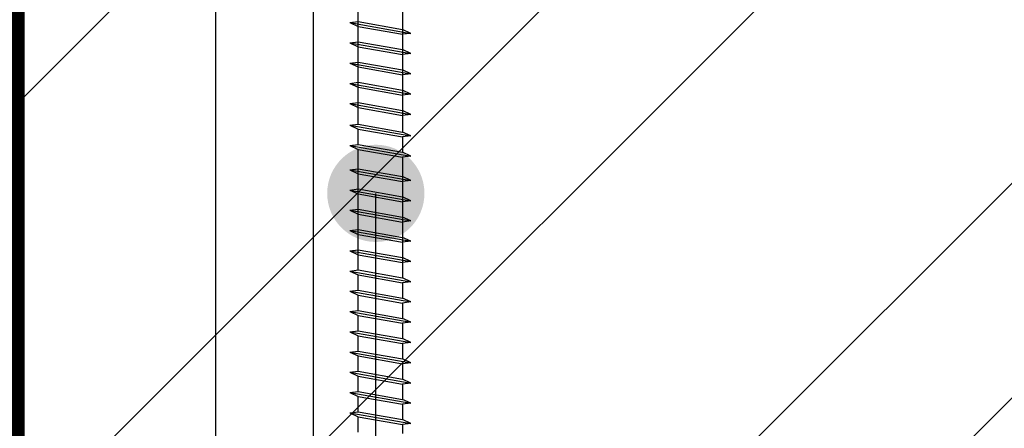
# Model space of a CAD drawing. Units: inches. Extents: x 67118 to 69218, y 220 to 3190.
# Drawn here: x 68274 to 68395, y 2022 to 2072 of the extents above; entities that cross this region are included whole.
import ezdxf
from ezdxf.enums import TextEntityAlignment as Align

# ---------------------------------------------------------------- set-up
doc = ezdxf.new("R2010")
doc.units = ezdxf.units.IN
doc.header["$MEASUREMENT"] = 0
doc.linetypes.add('ACAD_ISO03W100', pattern=[30, 12, -18])
for name, color, linetype in [('Plona', 5, 'Continuous'), ('Punktyrinė', 6, 'ACAD_ISO03W100'), ('Strichas', 8, 'Continuous'), ('Tekstas', 7, 'Continuous')]:
    doc.layers.add(name, color=color, linetype=linetype)
doc.layers.add('Stora', color=7, linetype='Continuous', lineweight=25)
doc.styles.get("Standard").update_dxf_attribs({"font": 'arial.ttf'})

# ---------------------------------------------------------------- blocks, each defined once
blk = doc.blocks.new('*U14')
at = {"layer": 'Tekstas'}
blk.add_line((-398.31, 0), (-398.31, 205.36), dxfattribs=at)
blk.add_attdef('00', text='', height=20, dxfattribs=at).set_placement((25, 0), align=Align.MIDDLE_CENTER)
blk = doc.blocks.new('*U20')
at = {"layer": 'Tekstas'}
blk.add_line((-386.26, 0), (-386.26, 139.1), dxfattribs=at)
blk.add_attdef('00', text='', height=20, dxfattribs=at).set_placement((25, 0), align=Align.MIDDLE_CENTER)
blk = doc.blocks.new('*U21')
at = {"layer": 'Tekstas'}
h = blk.add_hatch(color=256, dxfattribs=at)
edge = h.paths.add_edge_path()
edge.add_arc((-332.96, 68.51), 6, 0, 360)
blk.add_line((-332.96, 0), (-332.96, 68.51), dxfattribs=at)
blk.add_attdef('00', text='', height=20, dxfattribs=at).set_placement((25, 0), align=Align.MIDDLE_CENTER)

msp = doc.modelspace()

# ---------------------------------------------------------------- hatches: boundary and pattern name
at = {"layer": 'Strichas'}
h = msp.add_hatch(dxfattribs=at)
h.set_pattern_fill('ANSI32', color=256, scale=150, style=0)
h.set_pattern_definition([(45, (0, 159.503), (-39.774756, 39.774756), []), (45, (26.517, 159.503), (-39.774756, 39.774756), [])])
h.paths.add_polyline_path([(68274.09, 2844.94), (68274.09, 2736.19), (68524.09, 2736.19), (68524.09, 2844.94)])
h.paths.add_polyline_path([(68524.09, 2082.72), (68576.87, 2040.77), (68521.72, 2082.72), (68274.09, 2082.72), (68274.09, 1922.56), (68324.09, 1922.56), (68324.09, 1917.56), (68299.81, 1917.56), (68299.81, 1911.64), (68274.09, 1911.64), (68274.09, 1859.77), (68524.09, 1859.77)])
h.paths.add_polyline_path([(68524.09, 1746.28), (68524.09, 1857.77), (68274.09, 1857.77), (68274.09, 1746.28)])

# ---------------------------------------------------------------- linework, layer by layer
at = {"layer": 'Plona', "linetype": 'Continuous'}
for p, q in [((68315.32, 2059.4), (68315.32, 2078.96)), ((68315.32, 2059.4), (68315.32, 2078.96)), ((68315.32, 2059.4), (68315.32, 2078.96)), ((68315.32, 2059.4), (68315.32, 2078.96)), ((68320.82, 2077.99), (68320.82, 2058.43)), ((68320.82, 2077.99), (68320.82, 2058.43)), ((68320.82, 2077.99), (68320.82, 2058.43)), ((68320.82, 2077.99), (68320.82, 2058.43)), ((68314.32, 2071.94), (68315.32, 2072.07)), ((68314.32, 2071.94), (68315.32, 2072.07)), ((68314.32, 2071.94), (68315.32, 2072.07)), ((68314.32, 2071.94), (68315.32, 2072.07)), ((68314.32, 2071.94), (68321.82, 2070.61)), ((68314.32, 2071.94), (68315.32, 2071.46)), ((68314.32, 2071.94), (68321.82, 2070.61)), ((68314.32, 2071.94), (68315.32, 2071.46)), ((68314.32, 2071.94), (68315.32, 2071.46)), ((68314.32, 2071.94), (68321.82, 2070.61)), ((68314.32, 2071.94), (68321.82, 2070.61)), ((68314.32, 2071.94), (68315.32, 2071.46)), ((68315.32, 2072.07), (68320.82, 2071.1)), ((68315.32, 2072.07), (68320.82, 2071.1)), ((68315.32, 2072.07), (68320.82, 2071.1)), ((68315.32, 2072.07), (68320.82, 2071.1)), ((68315.32, 2071.46), (68320.82, 2070.49)), ((68315.32, 2069.57), (68315.32, 2071.46)), ((68315.32, 2071.46), (68320.82, 2070.49)), ((68315.32, 2071.46), (68320.82, 2070.49)), ((68315.32, 2071.46), (68320.82, 2070.49)), ((68315.32, 2069.57), (68315.32, 2071.46)), ((68315.32, 2069.57), (68315.32, 2071.46)), ((68315.32, 2069.57), (68315.32, 2071.46)), ((68321.82, 2070.61), (68320.82, 2071.1)), ((68321.82, 2070.61), (68320.82, 2071.1)), ((68321.82, 2070.61), (68320.82, 2071.1)), ((68321.82, 2070.61), (68320.82, 2071.1)), ((68314.32, 2069.44), (68315.32, 2069.57)), ((68314.32, 2069.44), (68315.32, 2069.57)), ((68314.32, 2069.44), (68315.32, 2069.57)), ((68314.32, 2069.44), (68315.32, 2069.57)), ((68315.32, 2069.57), (68320.82, 2068.6)), ((68315.32, 2069.57), (68320.82, 2068.6)), ((68315.32, 2069.57), (68320.82, 2068.6)), ((68315.32, 2069.57), (68320.82, 2068.6)), ((68321.82, 2070.61), (68320.82, 2070.49)), ((68321.82, 2070.61), (68320.82, 2070.49)), ((68321.82, 2070.61), (68320.82, 2070.49)), ((68321.82, 2070.61), (68320.82, 2070.49)), ((68320.82, 2070.49), (68320.82, 2068.6)), ((68320.82, 2070.49), (68320.82, 2068.6)), ((68320.82, 2070.49), (68320.82, 2068.6)), ((68320.82, 2070.49), (68320.82, 2068.6)), ((68314.32, 2069.44), (68321.82, 2068.11)), ((68314.32, 2069.44), (68315.32, 2068.96)), ((68314.32, 2069.44), (68321.82, 2068.11)), ((68314.32, 2069.44), (68315.32, 2068.96)), ((68314.32, 2069.44), (68315.32, 2068.96)), ((68314.32, 2069.44), (68321.82, 2068.11)), ((68314.32, 2069.44), (68321.82, 2068.11)), ((68314.32, 2069.44), (68315.32, 2068.96)), ((68315.32, 2068.96), (68320.82, 2067.99)), ((68315.32, 2068.96), (68320.82, 2067.99)), ((68315.32, 2068.96), (68320.82, 2067.99)), ((68315.32, 2068.96), (68320.82, 2067.99)), ((68321.82, 2068.11), (68320.82, 2068.6)), ((68321.82, 2068.11), (68320.82, 2068.6)), ((68321.82, 2068.11), (68320.82, 2068.6)), ((68321.82, 2068.11), (68320.82, 2068.6)), ((68314.32, 2066.94), (68315.32, 2067.07)), ((68314.32, 2066.94), (68315.32, 2067.07)), ((68314.32, 2066.94), (68315.32, 2067.07)), ((68314.32, 2066.94), (68315.32, 2067.07)), ((68315.32, 2067.07), (68320.82, 2066.1)), ((68315.32, 2067.07), (68320.82, 2066.1)), ((68315.32, 2067.07), (68320.82, 2066.1)), ((68315.32, 2067.07), (68320.82, 2066.1)), ((68321.82, 2068.11), (68320.82, 2067.99)), ((68321.82, 2068.11), (68320.82, 2067.99)), ((68321.82, 2068.11), (68320.82, 2067.99)), ((68321.82, 2068.11), (68320.82, 2067.99)), ((68314.32, 2066.94), (68321.82, 2065.61)), ((68314.32, 2066.94), (68315.32, 2066.46)), ((68314.32, 2066.94), (68321.82, 2065.61)), ((68314.32, 2066.94), (68315.32, 2066.46)), ((68314.32, 2066.94), (68315.32, 2066.46)), ((68314.32, 2066.94), (68321.82, 2065.61)), ((68314.32, 2066.94), (68321.82, 2065.61)), ((68314.32, 2066.94), (68315.32, 2066.46)), ((68315.32, 2066.46), (68320.82, 2065.49)), ((68315.32, 2064.57), (68315.32, 2066.46)), ((68315.32, 2066.46), (68320.82, 2065.49)), ((68315.32, 2066.46), (68320.82, 2065.49)), ((68315.32, 2066.46), (68320.82, 2065.49)), ((68315.32, 2064.57), (68315.32, 2066.46)), ((68315.32, 2064.57), (68315.32, 2066.46)), ((68315.32, 2064.57), (68315.32, 2066.46)), ((68321.82, 2065.61), (68320.82, 2066.1)), ((68321.82, 2065.61), (68320.82, 2066.1)), ((68321.82, 2065.61), (68320.82, 2066.1)), ((68321.82, 2065.61), (68320.82, 2066.1)), ((68321.82, 2065.61), (68320.82, 2065.49)), ((68321.82, 2065.61), (68320.82, 2065.49)), ((68321.82, 2065.61), (68320.82, 2065.49)), ((68321.82, 2065.61), (68320.82, 2065.49)), ((68320.82, 2065.49), (68320.82, 2063.6)), ((68320.82, 2065.49), (68320.82, 2063.6)), ((68320.82, 2065.49), (68320.82, 2063.6)), ((68320.82, 2065.49), (68320.82, 2063.6)), ((68314.32, 2064.44), (68315.32, 2064.57)), ((68314.32, 2064.44), (68315.32, 2064.57)), ((68314.32, 2064.44), (68315.32, 2064.57)), ((68314.32, 2064.44), (68315.32, 2064.57)), ((68314.32, 2064.44), (68321.82, 2063.11)), ((68314.32, 2064.44), (68315.32, 2063.96)), ((68314.32, 2064.44), (68321.82, 2063.11)), ((68314.32, 2064.44), (68315.32, 2063.96)), ((68314.32, 2064.44), (68315.32, 2063.96)), ((68314.32, 2064.44), (68321.82, 2063.11)), ((68314.32, 2064.44), (68321.82, 2063.11)), ((68314.32, 2064.44), (68315.32, 2063.96)), ((68315.32, 2064.57), (68320.82, 2063.6)), ((68315.32, 2064.57), (68320.82, 2063.6)), ((68315.32, 2064.57), (68320.82, 2063.6)), ((68315.32, 2064.57), (68320.82, 2063.6)), ((68315.32, 2063.96), (68320.82, 2062.99)), ((68315.32, 2063.96), (68320.82, 2062.99)), ((68315.32, 2063.96), (68320.82, 2062.99)), ((68315.32, 2063.96), (68320.82, 2062.99)), ((68321.82, 2063.11), (68320.82, 2063.6)), ((68321.82, 2063.11), (68320.82, 2063.6)), ((68321.82, 2063.11), (68320.82, 2063.6)), ((68321.82, 2063.11), (68320.82, 2063.6)), ((68321.82, 2063.11), (68320.82, 2062.99)), ((68321.82, 2063.11), (68320.82, 2062.99)), ((68321.82, 2063.11), (68320.82, 2062.99)), ((68321.82, 2063.11), (68320.82, 2062.99)), ((68314.32, 2061.94), (68315.32, 2062.07)), ((68314.32, 2061.94), (68315.32, 2062.07)), ((68314.32, 2061.94), (68315.32, 2062.07)), ((68314.32, 2061.94), (68315.32, 2062.07)), ((68314.32, 2061.94), (68321.82, 2060.61)), ((68314.32, 2061.94), (68315.32, 2061.46)), ((68314.32, 2061.94), (68321.82, 2060.61)), ((68314.32, 2061.94), (68315.32, 2061.46)), ((68314.32, 2061.94), (68315.32, 2061.46)), ((68314.32, 2061.94), (68321.82, 2060.61)), ((68314.32, 2061.94), (68321.82, 2060.61)), ((68314.32, 2061.94), (68315.32, 2061.46)), ((68315.32, 2062.07), (68320.82, 2061.1)), ((68315.32, 2062.07), (68320.82, 2061.1)), ((68315.32, 2062.07), (68320.82, 2061.1)), ((68315.32, 2062.07), (68320.82, 2061.1)), ((68315.32, 2061.46), (68320.82, 2060.49)), ((68315.32, 2059.57), (68315.32, 2061.46)), ((68315.32, 2061.46), (68320.82, 2060.49)), ((68315.32, 2061.46), (68320.82, 2060.49)), ((68315.32, 2061.46), (68320.82, 2060.49)), ((68315.32, 2059.57), (68315.32, 2061.46)), ((68315.32, 2059.57), (68315.32, 2061.46)), ((68315.32, 2059.57), (68315.32, 2061.46)), ((68321.82, 2060.61), (68320.82, 2061.1)), ((68321.82, 2060.61), (68320.82, 2061.1)), ((68321.82, 2060.61), (68320.82, 2061.1)), ((68321.82, 2060.61), (68320.82, 2061.1)), ((68321.82, 2060.61), (68320.82, 2060.49)), ((68321.82, 2060.61), (68320.82, 2060.49)), ((68321.82, 2060.61), (68320.82, 2060.49)), ((68321.82, 2060.61), (68320.82, 2060.49)), ((68320.82, 2060.49), (68320.82, 2059.9)), ((68320.82, 2060.49), (68320.82, 2059.9)), ((68320.82, 2060.49), (68320.82, 2059.9)), ((68320.82, 2060.49), (68320.82, 2059.9)), ((68314.32, 2059.27), (68315.32, 2059.4)), ((68314.32, 2059.27), (68315.32, 2059.4)), ((68314.32, 2059.27), (68315.32, 2059.4)), ((68314.32, 2059.27), (68315.32, 2059.4)), ((68314.32, 2059.27), (68321.82, 2057.95)), ((68314.32, 2059.27), (68315.32, 2058.79)), ((68314.32, 2059.27), (68321.82, 2057.95)), ((68314.32, 2059.27), (68315.32, 2058.79)), ((68314.32, 2059.27), (68315.32, 2058.79)), ((68314.32, 2059.27), (68321.82, 2057.95)), ((68314.32, 2059.27), (68321.82, 2057.95)), ((68314.32, 2059.27), (68315.32, 2058.79)), ((68315.32, 2059.4), (68320.82, 2058.43)), ((68315.32, 2059.4), (68320.82, 2058.43)), ((68315.32, 2059.4), (68320.82, 2058.43)), ((68315.32, 2059.4), (68320.82, 2058.43)), ((68315.32, 2056.9), (68315.32, 2058.79)), ((68315.32, 2056.9), (68315.32, 2058.79)), ((68315.32, 2056.9), (68315.32, 2058.79)), ((68315.32, 2056.9), (68315.32, 2058.79)), ((68315.32, 2058.79), (68320.82, 2057.82)), ((68315.32, 2058.79), (68320.82, 2057.82)), ((68315.32, 2058.79), (68320.82, 2057.82)), ((68315.32, 2058.79), (68320.82, 2057.82)), ((68321.82, 2057.95), (68320.82, 2058.43)), ((68321.82, 2057.95), (68320.82, 2058.43)), ((68321.82, 2057.95), (68320.82, 2058.43)), ((68321.82, 2057.95), (68320.82, 2058.43)), ((68321.82, 2057.95), (68320.82, 2057.82)), ((68321.82, 2057.95), (68320.82, 2057.82)), ((68321.82, 2057.95), (68320.82, 2057.82)), ((68321.82, 2057.95), (68320.82, 2057.82)), ((68320.82, 2057.82), (68320.82, 2055.93)), ((68320.82, 2057.82), (68320.82, 2055.93)), ((68320.82, 2057.82), (68320.82, 2055.93)), ((68320.82, 2057.82), (68320.82, 2055.93)), ((68314.32, 2056.77), (68315.32, 2056.9)), ((68314.32, 2056.77), (68315.32, 2056.9)), ((68314.32, 2056.77), (68315.32, 2056.9)), ((68314.32, 2056.77), (68315.32, 2056.9)), ((68314.32, 2056.77), (68321.82, 2055.45)), ((68314.32, 2056.77), (68321.82, 2055.45)), ((68314.32, 2056.77), (68321.82, 2055.45)), ((68314.32, 2056.77), (68321.82, 2055.45)), ((68314.32, 2056.77), (68315.32, 2056.29)), ((68314.32, 2056.77), (68315.32, 2056.29)), ((68314.32, 2056.77), (68315.32, 2056.29)), ((68314.32, 2056.77), (68315.32, 2056.29)), ((68315.32, 2056.9), (68320.82, 2055.93)), ((68315.32, 2056.9), (68320.82, 2055.93)), ((68315.32, 2056.9), (68320.82, 2055.93)), ((68315.32, 2056.9), (68320.82, 2055.93)), ((68315.32, 2056.29), (68320.82, 2055.32)), ((68315.32, 2041.4), (68315.32, 2056.29)), ((68315.32, 2056.29), (68320.82, 2055.32)), ((68315.32, 2056.29), (68320.82, 2055.32)), ((68315.32, 2056.29), (68320.82, 2055.32)), ((68315.32, 2041.4), (68315.32, 2056.29)), ((68315.32, 2041.4), (68315.32, 2056.29)), ((68315.32, 2041.4), (68315.32, 2056.29)), ((68321.82, 2055.45), (68320.82, 2055.93)), ((68321.82, 2055.45), (68320.82, 2055.93)), ((68321.82, 2055.45), (68320.82, 2055.93)), ((68321.82, 2055.45), (68320.82, 2055.93)), ((68321.82, 2055.45), (68320.82, 2055.32)), ((68321.82, 2055.45), (68320.82, 2055.32)), ((68321.82, 2055.45), (68320.82, 2055.32)), ((68321.82, 2055.45), (68320.82, 2055.32)), ((68320.82, 2055.32), (68320.82, 2040.43)), ((68320.82, 2055.32), (68320.82, 2040.43)), ((68320.82, 2055.32), (68320.82, 2040.43)), ((68320.82, 2055.32), (68320.82, 2040.43)), ((68314.32, 2053.77), (68315.32, 2053.9)), ((68314.32, 2053.77), (68315.32, 2053.9)), ((68314.32, 2053.77), (68315.32, 2053.9)), ((68314.32, 2053.77), (68315.32, 2053.9)), ((68314.32, 2053.77), (68321.82, 2052.45)), ((68314.32, 2053.77), (68315.32, 2053.29)), ((68314.32, 2053.77), (68321.82, 2052.45)), ((68314.32, 2053.77), (68315.32, 2053.29)), ((68314.32, 2053.77), (68315.32, 2053.29)), ((68314.32, 2053.77), (68321.82, 2052.45)), ((68314.32, 2053.77), (68321.82, 2052.45)), ((68314.32, 2053.77), (68315.32, 2053.29)), ((68315.32, 2053.9), (68315.32, 2054.77)), ((68315.32, 2053.9), (68315.32, 2054.77)), ((68315.32, 2053.9), (68315.32, 2054.77)), ((68315.32, 2053.9), (68315.32, 2054.77)), ((68315.32, 2053.9), (68320.82, 2052.93)), ((68315.32, 2053.9), (68320.82, 2052.93)), ((68315.32, 2053.9), (68320.82, 2052.93)), ((68315.32, 2053.9), (68320.82, 2052.93)), ((68320.82, 2054.82), (68320.82, 2052.93)), ((68320.82, 2054.82), (68320.82, 2052.93)), ((68320.82, 2054.82), (68320.82, 2052.93)), ((68320.82, 2054.82), (68320.82, 2052.93)), ((68315.32, 2053.29), (68320.82, 2052.32)), ((68315.32, 2051.4), (68315.32, 2053.29)), ((68315.32, 2053.29), (68320.82, 2052.32)), ((68315.32, 2053.29), (68320.82, 2052.32)), ((68315.32, 2053.29), (68320.82, 2052.32)), ((68315.32, 2051.4), (68315.32, 2053.29)), ((68315.32, 2051.4), (68315.32, 2053.29)), ((68315.32, 2051.4), (68315.32, 2053.29)), ((68321.82, 2052.45), (68320.82, 2052.93)), ((68321.82, 2052.45), (68320.82, 2052.93)), ((68321.82, 2052.45), (68320.82, 2052.93)), ((68321.82, 2052.45), (68320.82, 2052.93)), ((68321.82, 2052.45), (68320.82, 2052.32)), ((68321.82, 2052.45), (68320.82, 2052.32)), ((68321.82, 2052.45), (68320.82, 2052.32)), ((68321.82, 2052.45), (68320.82, 2052.32)), ((68314.32, 2051.27), (68315.32, 2051.4)), ((68314.32, 2051.27), (68315.32, 2051.4)), ((68314.32, 2051.27), (68315.32, 2051.4)), ((68314.32, 2051.27), (68315.32, 2051.4)), ((68314.32, 2051.27), (68321.82, 2049.95)), ((68314.32, 2051.27), (68321.82, 2049.95)), ((68314.32, 2051.27), (68321.82, 2049.95)), ((68314.32, 2051.27), (68321.82, 2049.95)), ((68314.32, 2051.27), (68315.32, 2050.79)), ((68314.32, 2051.27), (68315.32, 2050.79)), ((68314.32, 2051.27), (68315.32, 2050.79)), ((68314.32, 2051.27), (68315.32, 2050.79)), ((68315.32, 2051.4), (68320.82, 2050.43)), ((68315.32, 2051.4), (68320.82, 2050.43)), ((68315.32, 2051.4), (68320.82, 2050.43)), ((68315.32, 2051.4), (68320.82, 2050.43)), ((68320.82, 2052.32), (68320.82, 2050.43)), ((68320.82, 2052.32), (68320.82, 2050.43)), ((68320.82, 2052.32), (68320.82, 2050.43)), ((68320.82, 2052.32), (68320.82, 2050.43)), ((68315.32, 2050.79), (68320.82, 2049.82)), ((68315.32, 2050.79), (68320.82, 2049.82)), ((68315.32, 2050.79), (68320.82, 2049.82)), ((68315.32, 2050.79), (68320.82, 2049.82)), ((68321.82, 2049.95), (68320.82, 2050.43)), ((68321.82, 2049.95), (68320.82, 2050.43)), ((68321.82, 2049.95), (68320.82, 2050.43)), ((68321.82, 2049.95), (68320.82, 2050.43)), ((68314.32, 2048.77), (68315.32, 2048.9)), ((68314.32, 2048.77), (68315.32, 2048.9)), ((68314.32, 2048.77), (68315.32, 2048.9)), ((68314.32, 2048.77), (68315.32, 2048.9)), ((68315.32, 2048.9), (68320.82, 2047.93)), ((68315.32, 2048.9), (68320.82, 2047.93)), ((68315.32, 2048.9), (68320.82, 2047.93)), ((68315.32, 2048.9), (68320.82, 2047.93)), ((68321.82, 2049.95), (68320.82, 2049.82)), ((68321.82, 2049.95), (68320.82, 2049.82)), ((68321.82, 2049.95), (68320.82, 2049.82)), ((68321.82, 2049.95), (68320.82, 2049.82)), ((68314.32, 2048.77), (68321.82, 2047.45)), ((68314.32, 2048.77), (68315.32, 2048.29)), ((68314.32, 2048.77), (68321.82, 2047.45)), ((68314.32, 2048.77), (68315.32, 2048.29)), ((68314.32, 2048.77), (68315.32, 2048.29)), ((68314.32, 2048.77), (68321.82, 2047.45)), ((68314.32, 2048.77), (68321.82, 2047.45)), ((68314.32, 2048.77), (68315.32, 2048.29)), ((68315.32, 2048.29), (68320.82, 2047.32)), ((68315.32, 2046.4), (68315.32, 2048.29)), ((68315.32, 2048.29), (68320.82, 2047.32)), ((68315.32, 2048.29), (68320.82, 2047.32)), ((68315.32, 2048.29), (68320.82, 2047.32)), ((68315.32, 2046.4), (68315.32, 2048.29)), ((68315.32, 2046.4), (68315.32, 2048.29)), ((68315.32, 2046.4), (68315.32, 2048.29)), ((68321.82, 2047.45), (68320.82, 2047.93)), ((68321.82, 2047.45), (68320.82, 2047.93)), ((68321.82, 2047.45), (68320.82, 2047.93)), ((68321.82, 2047.45), (68320.82, 2047.93)), ((68314.32, 2046.27), (68315.32, 2046.4)), ((68314.32, 2046.27), (68315.32, 2046.4)), ((68314.32, 2046.27), (68315.32, 2046.4)), ((68314.32, 2046.27), (68315.32, 2046.4)), ((68315.32, 2046.4), (68320.82, 2045.43)), ((68315.32, 2046.4), (68320.82, 2045.43)), ((68315.32, 2046.4), (68320.82, 2045.43)), ((68315.32, 2046.4), (68320.82, 2045.43)), ((68321.82, 2047.45), (68320.82, 2047.32)), ((68321.82, 2047.45), (68320.82, 2047.32)), ((68321.82, 2047.45), (68320.82, 2047.32)), ((68321.82, 2047.45), (68320.82, 2047.32)), ((68320.82, 2047.32), (68320.82, 2045.43)), ((68320.82, 2047.32), (68320.82, 2045.43)), ((68320.82, 2047.32), (68320.82, 2045.43)), ((68320.82, 2047.32), (68320.82, 2045.43)), ((68314.32, 2046.27), (68321.82, 2044.95)), ((68314.32, 2046.27), (68315.32, 2045.79)), ((68314.32, 2046.27), (68321.82, 2044.95)), ((68314.32, 2046.27), (68315.32, 2045.79)), ((68314.32, 2046.27), (68315.32, 2045.79)), ((68314.32, 2046.27), (68321.82, 2044.95)), ((68314.32, 2046.27), (68321.82, 2044.95)), ((68314.32, 2046.27), (68315.32, 2045.79)), ((68315.32, 2045.79), (68320.82, 2044.82)), ((68315.32, 2043.9), (68315.32, 2045.79)), ((68315.32, 2045.79), (68320.82, 2044.82)), ((68315.32, 2045.79), (68320.82, 2044.82)), ((68315.32, 2045.79), (68320.82, 2044.82)), ((68315.32, 2043.9), (68315.32, 2045.79)), ((68315.32, 2043.9), (68315.32, 2045.79)), ((68315.32, 2043.9), (68315.32, 2045.79)), ((68321.82, 2044.95), (68320.82, 2045.43)), ((68321.82, 2044.95), (68320.82, 2045.43)), ((68321.82, 2044.95), (68320.82, 2045.43)), ((68321.82, 2044.95), (68320.82, 2045.43)), ((68321.82, 2044.95), (68320.82, 2044.82)), ((68321.82, 2044.95), (68320.82, 2044.82)), ((68321.82, 2044.95), (68320.82, 2044.82)), ((68321.82, 2044.95), (68320.82, 2044.82)), ((68320.82, 2044.82), (68320.82, 2042.93)), ((68320.82, 2044.82), (68320.82, 2042.93)), ((68320.82, 2044.82), (68320.82, 2042.93)), ((68320.82, 2044.82), (68320.82, 2042.93)), ((68314.32, 2043.77), (68315.32, 2043.9)), ((68314.32, 2043.77), (68315.32, 2043.9)), ((68314.32, 2043.77), (68315.32, 2043.9)), ((68314.32, 2043.77), (68315.32, 2043.9)), ((68314.32, 2043.77), (68321.82, 2042.45)), ((68314.32, 2043.77), (68321.82, 2042.45)), ((68314.32, 2043.77), (68321.82, 2042.45)), ((68314.32, 2043.77), (68321.82, 2042.45)), ((68314.32, 2043.77), (68315.32, 2043.29)), ((68314.32, 2043.77), (68315.32, 2043.29)), ((68314.32, 2043.77), (68315.32, 2043.29)), ((68314.32, 2043.77), (68315.32, 2043.29)), ((68315.32, 2043.9), (68320.82, 2042.93)), ((68315.32, 2043.9), (68320.82, 2042.93)), ((68315.32, 2043.9), (68320.82, 2042.93)), ((68315.32, 2043.9), (68320.82, 2042.93)), ((68315.32, 2043.29), (68320.82, 2042.32)), ((68315.32, 2043.29), (68320.82, 2042.32)), ((68315.32, 2043.29), (68320.82, 2042.32)), ((68315.32, 2043.29), (68320.82, 2042.32)), ((68321.82, 2042.45), (68320.82, 2042.93)), ((68321.82, 2042.45), (68320.82, 2042.93)), ((68321.82, 2042.45), (68320.82, 2042.93)), ((68321.82, 2042.45), (68320.82, 2042.93)), ((68321.82, 2042.45), (68320.82, 2042.32)), ((68321.82, 2042.45), (68320.82, 2042.32)), ((68321.82, 2042.45), (68320.82, 2042.32)), ((68321.82, 2042.45), (68320.82, 2042.32)), ((68314.32, 2041.27), (68315.32, 2041.4)), ((68314.32, 2041.27), (68315.32, 2041.4)), ((68314.32, 2041.27), (68315.32, 2041.4)), ((68314.32, 2041.27), (68315.32, 2041.4)), ((68314.32, 2041.27), (68321.82, 2039.95)), ((68314.32, 2041.27), (68315.32, 2040.79)), ((68314.32, 2041.27), (68321.82, 2039.95)), ((68314.32, 2041.27), (68315.32, 2040.79)), ((68314.32, 2041.27), (68315.32, 2040.79)), ((68314.32, 2041.27), (68321.82, 2039.95)), ((68314.32, 2041.27), (68321.82, 2039.95)), ((68314.32, 2041.27), (68315.32, 2040.79)), ((68315.32, 2041.4), (68320.82, 2040.43)), ((68315.32, 2041.4), (68320.82, 2040.43)), ((68315.32, 2041.4), (68320.82, 2040.43)), ((68315.32, 2041.4), (68320.82, 2040.43)), ((68315.32, 2040.79), (68320.82, 2039.82)), ((68315.32, 2038.9), (68315.32, 2040.79)), ((68315.32, 2040.79), (68320.82, 2039.82)), ((68315.32, 2040.79), (68320.82, 2039.82)), ((68315.32, 2040.79), (68320.82, 2039.82)), ((68315.32, 2038.9), (68315.32, 2040.79)), ((68315.32, 2038.9), (68315.32, 2040.79)), ((68315.32, 2038.9), (68315.32, 2040.79)), ((68321.82, 2039.95), (68320.82, 2040.43)), ((68321.82, 2039.95), (68320.82, 2040.43)), ((68321.82, 2039.95), (68320.82, 2040.43)), ((68321.82, 2039.95), (68320.82, 2040.43)), ((68321.82, 2039.95), (68320.82, 2039.82)), ((68321.82, 2039.95), (68320.82, 2039.82)), ((68321.82, 2039.95), (68320.82, 2039.82)), ((68321.82, 2039.95), (68320.82, 2039.82)), ((68320.82, 2039.82), (68320.82, 2037.93)), ((68320.82, 2039.82), (68320.82, 2037.93)), ((68320.82, 2039.82), (68320.82, 2037.93)), ((68320.82, 2039.82), (68320.82, 2037.93)), ((68314.32, 2038.77), (68315.32, 2038.9)), ((68314.32, 2038.77), (68315.32, 2038.9)), ((68314.32, 2038.77), (68315.32, 2038.9)), ((68314.32, 2038.77), (68315.32, 2038.9)), ((68314.32, 2038.77), (68321.82, 2037.45)), ((68314.32, 2038.77), (68315.32, 2038.29)), ((68314.32, 2038.77), (68321.82, 2037.45)), ((68314.32, 2038.77), (68315.32, 2038.29)), ((68314.32, 2038.77), (68315.32, 2038.29)), ((68314.32, 2038.77), (68321.82, 2037.45)), ((68314.32, 2038.77), (68321.82, 2037.45)), ((68314.32, 2038.77), (68315.32, 2038.29)), ((68315.32, 2038.9), (68320.82, 2037.93)), ((68315.32, 2038.9), (68320.82, 2037.93)), ((68315.32, 2038.9), (68320.82, 2037.93)), ((68315.32, 2038.9), (68320.82, 2037.93)), ((68315.32, 2038.29), (68320.82, 2037.32)), ((68315.32, 2036.4), (68315.32, 2038.29)), ((68315.32, 2038.29), (68320.82, 2037.32)), ((68315.32, 2038.29), (68320.82, 2037.32)), ((68315.32, 2038.29), (68320.82, 2037.32)), ((68315.32, 2036.4), (68315.32, 2038.29)), ((68315.32, 2036.4), (68315.32, 2038.29)), ((68315.32, 2036.4), (68315.32, 2038.29)), ((68321.82, 2037.45), (68320.82, 2037.93)), ((68321.82, 2037.45), (68320.82, 2037.93)), ((68321.82, 2037.45), (68320.82, 2037.93)), ((68321.82, 2037.45), (68320.82, 2037.93)), ((68321.82, 2037.45), (68320.82, 2037.32)), ((68321.82, 2037.45), (68320.82, 2037.32)), ((68321.82, 2037.45), (68320.82, 2037.32)), ((68321.82, 2037.45), (68320.82, 2037.32)), ((68320.82, 2037.32), (68320.82, 2035.43)), ((68320.82, 2037.32), (68320.82, 2035.43)), ((68320.82, 2037.32), (68320.82, 2035.43)), ((68320.82, 2037.32), (68320.82, 2035.43)), ((68314.32, 2036.27), (68315.32, 2036.4)), ((68314.32, 2036.27), (68315.32, 2036.4)), ((68314.32, 2036.27), (68315.32, 2036.4)), ((68314.32, 2036.27), (68315.32, 2036.4)), ((68314.32, 2036.27), (68321.82, 2034.95)), ((68314.32, 2036.27), (68321.82, 2034.95)), ((68314.32, 2036.27), (68321.82, 2034.95)), ((68314.32, 2036.27), (68321.82, 2034.95)), ((68314.32, 2036.27), (68315.32, 2035.79)), ((68314.32, 2036.27), (68315.32, 2035.79)), ((68314.32, 2036.27), (68315.32, 2035.79)), ((68314.32, 2036.27), (68315.32, 2035.79)), ((68315.32, 2036.4), (68320.82, 2035.43)), ((68315.32, 2036.4), (68320.82, 2035.43)), ((68315.32, 2036.4), (68320.82, 2035.43)), ((68315.32, 2036.4), (68320.82, 2035.43)), ((68315.32, 2035.79), (68320.82, 2034.82)), ((68315.32, 2033.9), (68315.32, 2035.79)), ((68315.32, 2035.79), (68320.82, 2034.82)), ((68315.32, 2035.79), (68320.82, 2034.82)), ((68315.32, 2035.79), (68320.82, 2034.82)), ((68315.32, 2033.9), (68315.32, 2035.79)), ((68315.32, 2033.9), (68315.32, 2035.79)), ((68315.32, 2033.9), (68315.32, 2035.79)), ((68321.82, 2034.95), (68320.82, 2035.43)), ((68321.82, 2034.95), (68320.82, 2035.43)), ((68321.82, 2034.95), (68320.82, 2035.43)), ((68321.82, 2034.95), (68320.82, 2035.43)), ((68321.82, 2034.95), (68320.82, 2034.82)), ((68321.82, 2034.95), (68320.82, 2034.82)), ((68321.82, 2034.95), (68320.82, 2034.82)), ((68321.82, 2034.95), (68320.82, 2034.82)), ((68320.82, 2034.82), (68320.82, 2032.93)), ((68320.82, 2034.82), (68320.82, 2032.93)), ((68320.82, 2034.82), (68320.82, 2032.93)), ((68320.82, 2034.82), (68320.82, 2032.93)), ((68314.32, 2033.77), (68315.32, 2033.9)), ((68314.32, 2033.77), (68315.32, 2033.9)), ((68314.32, 2033.77), (68315.32, 2033.9)), ((68314.32, 2033.77), (68315.32, 2033.9)), ((68314.32, 2033.77), (68315.32, 2033.9)), ((68314.32, 2033.77), (68315.32, 2033.9)), ((68314.32, 2033.77), (68315.32, 2033.9)), ((68314.32, 2033.77), (68315.32, 2033.9)), ((68314.32, 2033.77), (68321.82, 2032.45)), ((68314.32, 2033.77), (68315.32, 2033.29)), ((68314.32, 2033.77), (68321.82, 2032.45)), ((68314.32, 2033.77), (68315.32, 2033.29)), ((68314.32, 2033.77), (68315.32, 2033.29)), ((68314.32, 2033.77), (68321.82, 2032.45)), ((68314.32, 2033.77), (68321.82, 2032.45)), ((68314.32, 2033.77), (68315.32, 2033.29)), ((68314.32, 2033.77), (68321.82, 2032.45)), ((68314.32, 2033.77), (68315.32, 2033.29)), ((68314.32, 2033.77), (68321.82, 2032.45)), ((68314.32, 2033.77), (68315.32, 2033.29)), ((68314.32, 2033.77), (68315.32, 2033.29)), ((68314.32, 2033.77), (68321.82, 2032.45)), ((68314.32, 2033.77), (68321.82, 2032.45)), ((68314.32, 2033.77), (68315.32, 2033.29)), ((68315.32, 2033.9), (68320.82, 2032.93)), ((68315.32, 2033.9), (68320.82, 2032.93)), ((68315.32, 2033.9), (68320.82, 2032.93)), ((68315.32, 2033.9), (68320.82, 2032.93)), ((68315.32, 2033.9), (68320.82, 2032.93)), ((68315.32, 2033.9), (68320.82, 2032.93)), ((68315.32, 2033.9), (68320.82, 2032.93)), ((68315.32, 2033.9), (68320.82, 2032.93)), ((68315.32, 2033.29), (68320.82, 2032.32)), ((68315.32, 2031.4), (68315.32, 2033.29)), ((68315.32, 2033.29), (68320.82, 2032.32)), ((68315.32, 2033.29), (68320.82, 2032.32)), ((68315.32, 2033.29), (68320.82, 2032.32)), ((68315.32, 2031.4), (68315.32, 2033.29)), ((68315.32, 2031.4), (68315.32, 2033.29)), ((68315.32, 2031.4), (68315.32, 2033.29)), ((68315.32, 2033.29), (68320.82, 2032.32)), ((68315.32, 2031.4), (68315.32, 2033.29)), ((68315.32, 2033.29), (68320.82, 2032.32)), ((68315.32, 2033.29), (68320.82, 2032.32)), ((68315.32, 2033.29), (68320.82, 2032.32)), ((68315.32, 2031.4), (68315.32, 2033.29)), ((68315.32, 2031.4), (68315.32, 2033.29)), ((68315.32, 2031.4), (68315.32, 2033.29)), ((68321.82, 2032.45), (68320.82, 2032.93)), ((68321.82, 2032.45), (68320.82, 2032.93)), ((68321.82, 2032.45), (68320.82, 2032.93)), ((68321.82, 2032.45), (68320.82, 2032.93)), ((68321.82, 2032.45), (68320.82, 2032.93)), ((68321.82, 2032.45), (68320.82, 2032.93)), ((68321.82, 2032.45), (68320.82, 2032.93)), ((68321.82, 2032.45), (68320.82, 2032.93)), ((68321.82, 2032.45), (68320.82, 2032.32)), ((68321.82, 2032.45), (68320.82, 2032.32)), ((68321.82, 2032.45), (68320.82, 2032.32)), ((68321.82, 2032.45), (68320.82, 2032.32)), ((68321.82, 2032.45), (68320.82, 2032.32)), ((68321.82, 2032.45), (68320.82, 2032.32)), ((68321.82, 2032.45), (68320.82, 2032.32)), ((68321.82, 2032.45), (68320.82, 2032.32)), ((68320.82, 2032.32), (68320.82, 2030.43)), ((68320.82, 2032.32), (68320.82, 2030.43)), ((68320.82, 2032.32), (68320.82, 2030.43)), ((68320.82, 2032.32), (68320.82, 2030.43)), ((68320.82, 2032.32), (68320.82, 2031.23)), ((68320.82, 2032.32), (68320.82, 2031.23)), ((68314.32, 2031.27), (68315.32, 2031.4)), ((68314.32, 2031.27), (68315.32, 2031.4)), ((68314.32, 2031.27), (68315.32, 2031.4)), ((68314.32, 2031.27), (68315.32, 2031.4)), ((68314.32, 2031.27), (68315.32, 2031.4)), ((68314.32, 2031.27), (68315.32, 2031.4)), ((68314.32, 2031.27), (68315.32, 2031.4)), ((68314.32, 2031.27), (68315.32, 2031.4)), ((68314.32, 2031.27), (68321.82, 2029.95)), ((68314.32, 2031.27), (68321.82, 2029.95)), ((68314.32, 2031.27), (68321.82, 2029.95)), ((68314.32, 2031.27), (68321.82, 2029.95)), ((68314.32, 2031.27), (68315.32, 2030.79)), ((68314.32, 2031.27), (68315.32, 2030.79)), ((68314.32, 2031.27), (68315.32, 2030.79)), ((68314.32, 2031.27), (68315.32, 2030.79)), ((68315.32, 2031.4), (68320.82, 2030.43)), ((68315.32, 2031.4), (68320.82, 2030.43)), ((68315.32, 2031.4), (68320.82, 2030.43)), ((68315.32, 2031.4), (68320.82, 2030.43)), ((68315.32, 2030.79), (68320.82, 2029.82)), ((68315.32, 2028.9), (68315.32, 2030.79)), ((68315.32, 2030.79), (68320.82, 2029.82)), ((68315.32, 2030.79), (68320.82, 2029.82)), ((68315.32, 2030.79), (68320.82, 2029.82)), ((68315.32, 2028.9), (68315.32, 2030.79)), ((68315.32, 2028.9), (68315.32, 2030.79)), ((68315.32, 2028.9), (68315.32, 2030.79)), ((68321.82, 2029.95), (68320.82, 2030.43)), ((68321.82, 2029.95), (68320.82, 2030.43)), ((68321.82, 2029.95), (68320.82, 2030.43)), ((68321.82, 2029.95), (68320.82, 2030.43)), ((68321.82, 2029.95), (68320.82, 2029.82)), ((68321.82, 2029.95), (68320.82, 2029.82)), ((68321.82, 2029.95), (68320.82, 2029.82)), ((68321.82, 2029.95), (68320.82, 2029.82)), ((68320.82, 2029.82), (68320.82, 2027.93)), ((68320.82, 2029.82), (68320.82, 2027.93)), ((68320.82, 2029.82), (68320.82, 2027.93)), ((68320.82, 2029.82), (68320.82, 2027.93)), ((68314.32, 2028.77), (68315.32, 2028.9)), ((68314.32, 2028.77), (68315.32, 2028.9)), ((68314.32, 2028.77), (68315.32, 2028.9)), ((68314.32, 2028.77), (68315.32, 2028.9)), ((68314.32, 2028.77), (68315.32, 2028.9)), ((68314.32, 2028.77), (68315.32, 2028.9)), ((68314.32, 2028.77), (68315.32, 2028.9)), ((68314.32, 2028.77), (68315.32, 2028.9)), ((68314.32, 2028.77), (68321.82, 2027.45)), ((68314.32, 2028.77), (68315.32, 2028.29)), ((68314.32, 2028.77), (68321.82, 2027.45)), ((68314.32, 2028.77), (68315.32, 2028.29)), ((68314.32, 2028.77), (68315.32, 2028.29)), ((68314.32, 2028.77), (68321.82, 2027.45)), ((68314.32, 2028.77), (68321.82, 2027.45)), ((68314.32, 2028.77), (68315.32, 2028.29)), ((68314.32, 2028.77), (68321.82, 2027.45)), ((68314.32, 2028.77), (68315.32, 2028.29)), ((68314.32, 2028.77), (68321.82, 2027.45)), ((68314.32, 2028.77), (68315.32, 2028.29)), ((68314.32, 2028.77), (68315.32, 2028.29)), ((68314.32, 2028.77), (68321.82, 2027.45)), ((68314.32, 2028.77), (68321.82, 2027.45)), ((68314.32, 2028.77), (68315.32, 2028.29)), ((68315.32, 2028.9), (68320.82, 2027.93)), ((68315.32, 2028.9), (68320.82, 2027.93)), ((68315.32, 2028.9), (68320.82, 2027.93)), ((68315.32, 2028.9), (68320.82, 2027.93)), ((68315.32, 2028.9), (68320.82, 2027.93)), ((68315.32, 2028.9), (68320.82, 2027.93)), ((68315.32, 2028.9), (68320.82, 2027.93)), ((68315.32, 2028.9), (68320.82, 2027.93)), ((68315.32, 2028.29), (68320.82, 2027.32)), ((68315.32, 2026.4), (68315.32, 2028.29)), ((68315.32, 2028.29), (68320.82, 2027.32)), ((68315.32, 2028.29), (68320.82, 2027.32)), ((68315.32, 2028.29), (68320.82, 2027.32)), ((68315.32, 2026.4), (68315.32, 2028.29)), ((68315.32, 2026.4), (68315.32, 2028.29)), ((68315.32, 2026.4), (68315.32, 2028.29)), ((68315.32, 2028.29), (68320.82, 2027.32)), ((68315.32, 2026.4), (68315.32, 2028.29)), ((68315.32, 2028.29), (68320.82, 2027.32)), ((68315.32, 2028.29), (68320.82, 2027.32)), ((68315.32, 2028.29), (68320.82, 2027.32)), ((68315.32, 2026.4), (68315.32, 2028.29)), ((68315.32, 2026.4), (68315.32, 2028.29)), ((68315.32, 2026.4), (68315.32, 2028.29)), ((68321.82, 2027.45), (68320.82, 2027.93)), ((68321.82, 2027.45), (68320.82, 2027.93)), ((68321.82, 2027.45), (68320.82, 2027.93)), ((68321.82, 2027.45), (68320.82, 2027.93)), ((68321.82, 2027.45), (68320.82, 2027.93)), ((68321.82, 2027.45), (68320.82, 2027.93)), ((68321.82, 2027.45), (68320.82, 2027.93)), ((68321.82, 2027.45), (68320.82, 2027.93)), ((68321.82, 2027.45), (68320.82, 2027.32)), ((68321.82, 2027.45), (68320.82, 2027.32)), ((68321.82, 2027.45), (68320.82, 2027.32)), ((68321.82, 2027.45), (68320.82, 2027.32)), ((68321.82, 2027.45), (68320.82, 2027.32)), ((68321.82, 2027.45), (68320.82, 2027.32)), ((68321.82, 2027.45), (68320.82, 2027.32)), ((68321.82, 2027.45), (68320.82, 2027.32)), ((68320.82, 2027.32), (68320.82, 2025.43)), ((68320.82, 2027.32), (68320.82, 2025.43)), ((68320.82, 2027.32), (68320.82, 2025.43)), ((68320.82, 2027.32), (68320.82, 2025.43)), ((68320.82, 2027.32), (68320.82, 2026.23)), ((68320.82, 2027.32), (68320.82, 2026.23)), ((68314.32, 2026.27), (68315.32, 2026.4)), ((68314.32, 2026.27), (68315.32, 2026.4)), ((68314.32, 2026.27), (68315.32, 2026.4)), ((68314.32, 2026.27), (68315.32, 2026.4)), ((68314.32, 2026.27), (68315.32, 2026.4)), ((68314.32, 2026.27), (68315.32, 2026.4)), ((68314.32, 2026.27), (68315.32, 2026.4)), ((68314.32, 2026.27), (68315.32, 2026.4)), ((68314.32, 2026.27), (68321.82, 2024.95)), ((68314.32, 2026.27), (68321.82, 2024.95)), ((68314.32, 2026.27), (68321.82, 2024.95)), ((68314.32, 2026.27), (68321.82, 2024.95)), ((68314.32, 2026.27), (68315.32, 2025.79)), ((68314.32, 2026.27), (68315.32, 2025.79)), ((68314.32, 2026.27), (68315.32, 2025.79)), ((68314.32, 2026.27), (68315.32, 2025.79)), ((68315.32, 2026.4), (68320.82, 2025.43)), ((68315.32, 2026.4), (68320.82, 2025.43)), ((68315.32, 2026.4), (68320.82, 2025.43)), ((68315.32, 2026.4), (68320.82, 2025.43)), ((68315.32, 2025.79), (68320.82, 2024.82)), ((68315.32, 2023.9), (68315.32, 2025.79)), ((68315.32, 2025.79), (68320.82, 2024.82)), ((68315.32, 2025.79), (68320.82, 2024.82)), ((68315.32, 2025.79), (68320.82, 2024.82)), ((68315.32, 2023.9), (68315.32, 2025.79)), ((68315.32, 2023.9), (68315.32, 2025.79)), ((68315.32, 2023.9), (68315.32, 2025.79)), ((68321.82, 2024.95), (68320.82, 2025.43)), ((68321.82, 2024.95), (68320.82, 2025.43)), ((68321.82, 2024.95), (68320.82, 2025.43)), ((68321.82, 2024.95), (68320.82, 2025.43)), ((68321.82, 2024.95), (68320.82, 2024.82)), ((68321.82, 2024.95), (68320.82, 2024.82)), ((68321.82, 2024.95), (68320.82, 2024.82)), ((68321.82, 2024.95), (68320.82, 2024.82)), ((68320.82, 2024.82), (68320.82, 2022.93)), ((68320.82, 2024.82), (68320.82, 2022.93)), ((68320.82, 2024.82), (68320.82, 2022.93)), ((68320.82, 2024.82), (68320.82, 2022.93)), ((68314.32, 2023.77), (68315.32, 2023.9)), ((68314.32, 2023.77), (68315.32, 2023.9)), ((68314.32, 2023.77), (68315.32, 2023.9)), ((68314.32, 2023.77), (68315.32, 2023.9)), ((68314.32, 2023.77), (68321.82, 2022.45)), ((68314.32, 2023.77), (68315.32, 2023.29)), ((68314.32, 2023.77), (68321.82, 2022.45)), ((68314.32, 2023.77), (68315.32, 2023.29)), ((68314.32, 2023.77), (68315.32, 2023.29)), ((68314.32, 2023.77), (68321.82, 2022.45)), ((68314.32, 2023.77), (68321.82, 2022.45)), ((68314.32, 2023.77), (68315.32, 2023.29)), ((68315.32, 2023.9), (68320.82, 2022.93)), ((68315.32, 2023.9), (68320.82, 2022.93)), ((68315.32, 2023.9), (68320.82, 2022.93)), ((68315.32, 2023.9), (68320.82, 2022.93)), ((68315.32, 2023.29), (68320.82, 2022.32)), ((68315.32, 2021.4), (68315.32, 2023.29)), ((68315.32, 2023.29), (68320.82, 2022.32)), ((68315.32, 2023.29), (68320.82, 2022.32)), ((68315.32, 2023.29), (68320.82, 2022.32)), ((68315.32, 2021.4), (68315.32, 2023.29)), ((68315.32, 2021.4), (68315.32, 2023.29)), ((68315.32, 2021.4), (68315.32, 2023.29)), ((68321.82, 2022.45), (68320.82, 2022.93)), ((68321.82, 2022.45), (68320.82, 2022.93)), ((68321.82, 2022.45), (68320.82, 2022.93)), ((68321.82, 2022.45), (68320.82, 2022.93)), ((68321.82, 2022.45), (68320.82, 2022.32)), ((68321.82, 2022.45), (68320.82, 2022.32)), ((68321.82, 2022.45), (68320.82, 2022.32)), ((68321.82, 2022.45), (68320.82, 2022.32)), ((68320.82, 2022.32), (68320.82, 2021.23)), ((68320.82, 2022.32), (68320.82, 2021.23))]:
    msp.add_line(p, q, dxfattribs=at)
at = {"layer": 'Punktyrinė', "ltscale": 2, "const_width": 5}
msp.add_lwpolyline([(68271.59, 2003.8), (68271.59, 2104.94), (68274.39, 2104.94), (68274.39, 2131.61)], dxfattribs=at)
at = {"layer": 'Stora', "color": 0}
msp.add_line((68274.09, 1746.28), (68274.09, 2102.44), dxfattribs=at)

# ---------------------------------------------------------------- block references
at = {"layer": 'Tekstas', "xscale": -1}
for name, p in [('*U14', (67911.5, 1911.64)), ('*U20', (67911.5, 1953.86))]:
    msp.add_blockref(name, p, dxfattribs=at)
at = {"layer": 'Tekstas'}
msp.add_blockref('*U21', (68650.47, 1982.35), dxfattribs=at)

doc.saveas('drawing.dxf')
